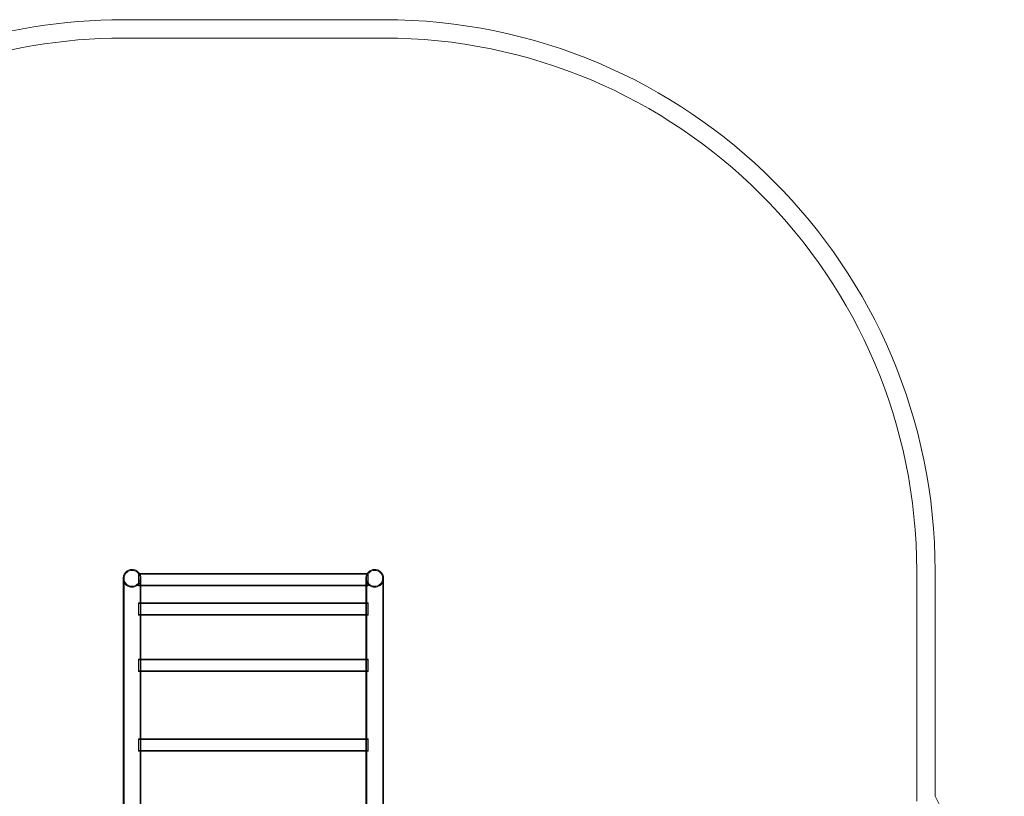
# Model space of a CAD drawing. Units: millimetres. Extents: x -703 to 7779, y -3996 to 5619.
# Drawn here: x 4042 to 6720, y 3463 to 5576 of the extents above; entities that cross this region are included whole.
import ezdxf

# ---------------------------------------------------------------- set-up
doc = ezdxf.new("R2010")
doc.units = ezdxf.units.MM

# ---------------------------------------------------------------- blocks, each defined once
blk = doc.blocks.new('A$C2a48fe77')
at = {"color": 0, "linetype": 'Continuous', "lineweight": 0}
for p, q in [((5032.1, 5576.2), (4323.8, 5576.2)), ((4323.8, 5526.2), (5032.1, 5526.2)), ((6482.1, 4076.2), (6482.1, 3450)), ((6532.1, 3463), (6532.1, 4076.2)), ((4365.4, 4066.2), (4365.4, 4069.3)), ((4990.4, 4069.3), (4365.4, 4069.3)), ((4990.4, 4067.3), (4365.4, 4067.3)), ((4365.4, 4046.7), (4365.4, 4066.2)), ((4365.4, 4035.6), (4365.4, 4046.7)), ((4990.4, 4069.3), (4990.4, 4066.2)), ((4990.4, 4066.2), (4990.4, 4046.7)), ((4990.4, 4046.7), (4990.4, 4035.6)), ((4990.4, 4037.6), (4365.4, 4037.6)), ((4372.1, 4035.6), (4365.4, 4035.6)), ((4983.8, 4035.6), (4372.1, 4035.6)), ((4990.4, 4035.6), (4983.8, 4035.6)), ((4365.4, 3983.6), (4365.4, 3989.5)), ((4990.4, 3989.5), (4365.4, 3989.5)), ((4990.4, 3987.5), (4365.4, 3987.5)), ((4365.4, 3963.3), (4365.4, 3983.6)), ((4990.4, 3989.5), (4990.4, 3983.6)), ((4990.4, 3983.6), (4990.4, 3963.3)), ((4365.4, 3955.8), (4365.4, 3963.3)), ((4990.4, 3957.8), (4365.4, 3957.8)), ((4372.1, 3955.8), (4365.4, 3955.8)), ((4983.8, 3955.8), (4372.1, 3955.8)), ((4990.4, 3955.8), (4983.8, 3955.8)), ((4990.4, 3963.3), (4990.4, 3955.8)), ((4365.4, 3836.4), (4365.4, 3836.6)), ((4366.4, 3836.6), (4365.4, 3836.6)), ((4365.4, 3827.2), (4365.4, 3836.4)), ((4990.4, 3834.6), (4365.4, 3834.6)), ((4989.4, 3836.6), (4366.4, 3836.6)), ((4990.4, 3836.6), (4989.4, 3836.6)), ((4990.4, 3836.6), (4990.4, 3836.4)), ((4990.4, 3836.4), (4990.4, 3827.2)), ((4365.4, 3807.2), (4365.4, 3827.2)), ((4365.4, 3802.9), (4365.4, 3807.2)), ((4990.4, 3804.9), (4365.4, 3804.9)), ((4372.1, 3802.9), (4365.4, 3802.9)), ((4983.8, 3802.9), (4372.1, 3802.9)), ((4990.4, 3802.9), (4983.8, 3802.9)), ((4990.4, 3827.2), (4990.4, 3807.2)), ((4990.4, 3807.2), (4990.4, 3802.9)), ((4365.4, 3618.4), (4365.4, 3619.6)), ((4368.4, 3619.6), (4365.4, 3619.6)), ((4365.4, 3606.3), (4365.4, 3618.4)), ((4990.4, 3617.6), (4365.4, 3617.6)), ((4987.4, 3619.6), (4368.4, 3619.6)), ((4990.4, 3619.6), (4987.4, 3619.6)), ((4990.4, 3619.6), (4990.4, 3618.4)), ((4990.4, 3618.4), (4990.4, 3606.3)), ((4365.4, 3587.8), (4365.4, 3606.3)), ((4990.4, 3606.3), (4990.4, 3587.8)), ((4990.4, 3587.9), (4365.4, 3587.9)), ((4365.4, 3585.9), (4365.4, 3587.8)), ((4372.1, 3585.9), (4365.4, 3585.9)), ((4983.8, 3585.9), (4372.1, 3585.9)), ((4990.4, 3585.9), (4983.8, 3585.9)), ((4990.4, 3587.8), (4990.4, 3585.9))]:
    blk.add_line(p, q, dxfattribs=at)
for centre, radius, start, end in [((4323.8, 4076.2), 1500, 90, 127.1284), ((5032.1, 4076.2), 1500, 0, 90), ((4323.8, 4076.2), 1450, 90, 128.6412), ((5032.1, 4076.2), 1450, 360, 90), ((5220.3, 2735.5), 1500, 360, 29.0139)]:
    blk.add_arc(centre, radius, start, end, dxfattribs=at)
for points, knots in [([(4347.9, 4080.3), (4344.8, 4080.3), (4341.6, 4079.7), (4335.8, 4077.3), (4333.2, 4075.5), (4328.7, 4071.1), (4326.9, 4068.5), (4324.5, 4062.7), (4323.8, 4059.6), (4323.8, 4056.3), (4323.8, 4056.2), (4323.8, 4056.1)], [0, 0, 0, 0, 0.942742, 0.942742, 1.885854, 1.885854, 2.829705, 2.829705, 3.774255, 3.774255, 3.806729, 3.806729, 3.806729, 3.806729]), ([(4347.9, 4077.8), (4345.1, 4077.8), (4342.3, 4077.2), (4337.1, 4075.1), (4334.7, 4073.5), (4330.7, 4069.6), (4329.1, 4067.2), (4326.9, 4062), (4326.3, 4059.2), (4326.3, 4056.3), (4326.3, 4056.2), (4326.3, 4056.1)], [0, 0, 0, 0, 0.845148, 0.845148, 1.690629, 1.690629, 2.536774, 2.536774, 3.383547, 3.383547, 3.41266, 3.41266, 3.41266, 3.41266]), ([(4368.1, 4069.3), (4367.4, 4070.4), (4366.6, 4071.5), (4363.6, 4074.7), (4361.1, 4076.6), (4356.6, 4078.7), (4354.9, 4079.3), (4351.5, 4080.1), (4349.7, 4080.3), (4347.9, 4080.3)], [12.824748, 12.824748, 12.824748, 12.824748, 13.213595, 13.213595, 14.157315, 14.157315, 14.691237, 14.691237, 15.225124, 15.225124, 15.225124, 15.225124]), ([(4369.6, 4056.1), (4369.6, 4058.7), (4369.1, 4061.2), (4367.3, 4066.2), (4365.8, 4068.6), (4362, 4072.8), (4359.7, 4074.5), (4355.7, 4076.4), (4354.2, 4076.9), (4351.1, 4077.6), (4349.5, 4077.8), (4347.9, 4077.8)], [10.238122, 10.238122, 10.238122, 10.238122, 10.999036, 10.999036, 11.845728, 11.845728, 12.691755, 12.691755, 13.170406, 13.170406, 13.649024, 13.649024, 13.649024, 13.649024]), ([(5007.9, 4077.8), (5005.1, 4077.8), (5002.3, 4077.2), (4997.1, 4075.1), (4994.7, 4073.5), (4990.7, 4069.6), (4989.1, 4067.2), (4986.9, 4062), (4986.3, 4059.2), (4986.3, 4056.3), (4986.3, 4056.2), (4986.3, 4056.1)], [0, 0, 0, 0, 0.845148, 0.845148, 1.690629, 1.690629, 2.536774, 2.536774, 3.383547, 3.383547, 3.41266, 3.41266, 3.41266, 3.41266]), ([(5007.9, 4080.3), (5004.8, 4080.3), (5001.6, 4079.7), (4995.8, 4077.3), (4993.2, 4075.5), (4989.7, 4072.1), (4988.6, 4070.8), (4987.7, 4069.3)], [0, 0, 0, 0, 0.942742, 0.942742, 1.885854, 1.885854, 2.402844, 2.402844, 2.402844, 2.402844]), ([(5032.1, 4056.1), (5032.1, 4059), (5031.6, 4061.8), (5029.5, 4067.4), (5027.9, 4070.1), (5023.6, 4074.7), (5021.1, 4076.6), (5016.6, 4078.7), (5014.9, 4079.3), (5011.5, 4080.1), (5009.7, 4080.3), (5007.9, 4080.3)], [11.420356, 11.420356, 11.420356, 11.420356, 12.269136, 12.269136, 13.213595, 13.213595, 14.157315, 14.157315, 14.691237, 14.691237, 15.225124, 15.225124, 15.225124, 15.225124]), ([(5029.6, 4056.1), (5029.6, 4058.7), (5029.1, 4061.2), (5027.3, 4066.2), (5025.8, 4068.6), (5022, 4072.8), (5019.7, 4074.5), (5015.7, 4076.4), (5014.2, 4076.9), (5011.1, 4077.6), (5009.5, 4077.8), (5007.9, 4077.8)], [10.238122, 10.238122, 10.238122, 10.238122, 10.999036, 10.999036, 11.845728, 11.845728, 12.691755, 12.691755, 13.170406, 13.170406, 13.649024, 13.649024, 13.649024, 13.649024]), ([(4323.8, 2788.9), (4323.8, 2796.3), (4323.8, 2803.7), (4323.8, 2821.9), (4323.8, 2832.7), (4323.8, 2854.3), (4323.8, 2865.1), (4323.8, 2886.7), (4323.8, 2897.4), (4323.8, 2918.9), (4323.8, 2929.7), (4323.8, 2951.1), (4323.8, 2961.8), (4323.8, 2983.1), (4323.8, 2993.7), (4323.8, 3015), (4323.8, 3025.6), (4323.8, 3046.7), (4323.8, 3057.2), (4323.8, 3078.2), (4323.8, 3088.7), (4323.8, 3109.5), (4323.8, 3119.9), (4323.8, 3140.6), (4323.8, 3150.9), (4323.8, 3171.5), (4323.8, 3181.7), (4323.8, 3202.1), (4323.8, 3212.2), (4323.8, 3232.4), (4323.8, 3242.4), (4323.8, 3262.4), (4323.8, 3272.3), (4323.8, 3292.1), (4323.8, 3301.9), (4323.8, 3321.5), (4323.8, 3331.2), (4323.8, 3350.5), (4323.8, 3360.1), (4323.8, 3379.1), (4323.8, 3388.6), (4323.8, 3407.4), (4323.8, 3416.7), (4323.8, 3435.2), (4323.8, 3444.4), (4323.8, 3462.7), (4323.8, 3471.7), (4323.8, 3489.7), (4323.8, 3498.6), (4323.8, 3516.2), (4323.8, 3525), (4323.8, 3542.3), (4323.8, 3550.9), (4323.8, 3567.9), (4323.8, 3576.3), (4323.8, 3593), (4323.8, 3601.2), (4323.8, 3617.6), (4323.8, 3625.6), (4323.8, 3641.6), (4323.8, 3649.5), (4323.8, 3665.1), (4323.8, 3672.8), (4323.8, 3688), (4323.8, 3695.6), (4323.8, 3710.4), (4323.8, 3717.7), (4323.8, 3732.2), (4323.8, 3739.3), (4323.8, 3753.4), (4323.8, 3760.3), (4323.8, 3773.9), (4323.8, 3780.6), (4323.8, 3793.9), (4323.8, 3800.4), (4323.8, 3813.2), (4323.8, 3819.4), (4323.8, 3831.8), (4323.8, 3837.9), (4323.8, 3849.8), (4323.8, 3855.6), (4323.8, 3867.1), (4323.8, 3872.7), (4323.8, 3883.8), (4323.8, 3889.1), (4323.8, 3899.7), (4323.8, 3904.9), (4323.8, 3914.9), (4323.8, 3919.9), (4323.8, 3929.5), (4323.8, 3934.2), (4323.8, 3943.3), (4323.8, 3947.7), (4323.8, 3956.4), (4323.8, 3960.6), (4323.8, 3968.7), (4323.8, 3972.7), (4323.8, 3980.3), (4323.8, 3984), (4323.8, 3991.2), (4323.8, 3994.6), (4323.8, 4001.3), (4323.8, 4004.5), (4323.8, 4010.6), (4323.8, 4013.5), (4323.8, 4019.2), (4323.8, 4021.8), (4323.8, 4026.9), (4323.8, 4029.4), (4323.8, 4034), (4323.8, 4036.1), (4323.8, 4040.2), (4323.8, 4042.1), (4323.8, 4045.6), (4323.8, 4047.3), (4323.8, 4050.3), (4323.8, 4051.6), (4323.8, 4054.1), (4323.8, 4055.2), (4323.8, 4056.1)], [17.744078, 17.744078, 17.744078, 17.744078, 40.002009, 40.002009, 72.49861, 72.49861, 104.994969, 104.994969, 137.491328, 137.491328, 169.987687, 169.987687, 202.484045, 202.484045, 234.980404, 234.980404, 267.476763, 267.476763, 299.973122, 299.973122, 332.469481, 332.469481, 364.965839, 364.965839, 397.462198, 397.462198, 429.958557, 429.958557, 462.454916, 462.454916, 494.951274, 494.951274, 527.447633, 527.447633, 559.943992, 559.943992, 592.440351, 592.440351, 624.93671, 624.93671, 657.433068, 657.433068, 689.929427, 689.929427, 722.425786, 722.425786, 754.922145, 754.922145, 787.418503, 787.418503, 819.914862, 819.914862, 852.411221, 852.411221, 884.90758, 884.90758, 917.403939, 917.403939, 949.900297, 949.900297, 982.396656, 982.396656, 1014.893015, 1014.893015, 1047.389374, 1047.389374, 1079.885732, 1079.885732, 1112.382091, 1112.382091, 1144.87845, 1144.87845, 1177.374809, 1177.374809, 1209.871168, 1209.871168, 1242.367526, 1242.367526, 1274.863885, 1274.863885, 1307.360244, 1307.360244, 1339.856603, 1339.856603, 1372.352961, 1372.352961, 1404.84932, 1404.84932, 1437.345679, 1437.345679, 1469.842038, 1469.842038, 1502.338397, 1502.338397, 1534.834755, 1534.834755, 1567.331114, 1567.331114, 1599.827473, 1599.827473, 1632.323832, 1632.323832, 1664.82019, 1664.82019, 1697.316549, 1697.316549, 1729.812908, 1729.812908, 1762.309267, 1762.309267, 1794.805626, 1794.805626, 1827.301984, 1827.301984, 1859.798343, 1859.798343, 1892.294702, 1892.294702, 1924.002732, 1924.002732, 1924.002732, 1924.002732]), ([(4323.8, 4056.1), (4323.8, 4053.1), (4324.3, 4050.1), (4326.6, 4044.3), (4328.3, 4041.7), (4332.7, 4037.1), (4335.3, 4035.3), (4341, 4032.8), (4344.1, 4032.1), (4350.4, 4031.9), (4353.5, 4032.4), (4359.4, 4034.7), (4362.1, 4036.4), (4366.7, 4040.6), (4368.6, 4043.2), (4371.2, 4048.9), (4371.9, 4052), (4372, 4055.5), (4372.1, 4055.8), (4372.1, 4056.1)], [3.806729, 3.806729, 3.806729, 3.806729, 4.719065, 4.719065, 5.663531, 5.663531, 6.607231, 6.607231, 7.550189, 7.550189, 8.492878, 8.492878, 9.435933, 9.435933, 10.379766, 10.379766, 11.324325, 11.324325, 11.420356, 11.420356, 11.420356, 11.420356]), ([(4326.3, 4056.1), (4326.3, 4053.4), (4326.8, 4050.7), (4328.8, 4045.6), (4330.3, 4043.2), (4334.3, 4039.1), (4336.6, 4037.5), (4341.7, 4035.2), (4344.5, 4034.6), (4350.2, 4034.4), (4353, 4034.9), (4358.2, 4036.9), (4360.6, 4038.4), (4364.8, 4042.3), (4366.4, 4044.6), (4368.8, 4049.7), (4369.4, 4052.5), (4369.5, 4055.6), (4369.6, 4055.8), (4369.6, 4056.1)], [3.41266, 3.41266, 3.41266, 3.41266, 4.23055, 4.23055, 5.077242, 5.077242, 5.923249, 5.923249, 6.768593, 6.768593, 7.613698, 7.613698, 8.459129, 8.459129, 9.305255, 9.305255, 10.152032, 10.152032, 10.238122, 10.238122, 10.238122, 10.238122]), ([(4326.3, 2771.1), (4326.3, 2774.5), (4326.3, 2777.8), (4326.3, 2791.1), (4326.3, 2801.1), (4326.3, 2821.9), (4326.3, 2832.7), (4326.3, 2854.3), (4326.3, 2865.1), (4326.3, 2886.7), (4326.3, 2897.4), (4326.3, 2918.9), (4326.3, 2929.7), (4326.3, 2951.1), (4326.3, 2961.8), (4326.3, 2983.1), (4326.3, 2993.7), (4326.3, 3015), (4326.3, 3025.6), (4326.3, 3046.7), (4326.3, 3057.2), (4326.3, 3078.2), (4326.3, 3088.7), (4326.3, 3109.5), (4326.3, 3119.9), (4326.3, 3140.6), (4326.3, 3150.9), (4326.3, 3171.5), (4326.3, 3181.7), (4326.3, 3202.1), (4326.3, 3212.2), (4326.3, 3232.4), (4326.3, 3242.4), (4326.3, 3262.4), (4326.3, 3272.3), (4326.3, 3292.1), (4326.3, 3301.9), (4326.3, 3321.5), (4326.3, 3331.2), (4326.3, 3350.5), (4326.3, 3360.1), (4326.3, 3379.1), (4326.3, 3388.6), (4326.3, 3407.4), (4326.3, 3416.7), (4326.3, 3435.2), (4326.3, 3444.4), (4326.3, 3462.7), (4326.3, 3471.7), (4326.3, 3489.7), (4326.3, 3498.6), (4326.3, 3516.2), (4326.3, 3525), (4326.3, 3542.3), (4326.3, 3550.9), (4326.3, 3567.9), (4326.3, 3576.3), (4326.3, 3593), (4326.3, 3601.2), (4326.3, 3617.6), (4326.3, 3625.6), (4326.3, 3641.6), (4326.3, 3649.5), (4326.3, 3665.1), (4326.3, 3672.8), (4326.3, 3688), (4326.3, 3695.6), (4326.3, 3710.4), (4326.3, 3717.7), (4326.3, 3732.2), (4326.3, 3739.3), (4326.3, 3753.4), (4326.3, 3760.3), (4326.3, 3773.9), (4326.3, 3780.6), (4326.3, 3793.9), (4326.3, 3800.4), (4326.3, 3813.2), (4326.3, 3819.4), (4326.3, 3831.8), (4326.3, 3837.9), (4326.3, 3849.8), (4326.3, 3855.6), (4326.3, 3867.1), (4326.3, 3872.7), (4326.3, 3883.8), (4326.3, 3889.1), (4326.3, 3899.7), (4326.3, 3904.9), (4326.3, 3914.9), (4326.3, 3919.9), (4326.3, 3929.5), (4326.3, 3934.2), (4326.3, 3943.3), (4326.3, 3947.7), (4326.3, 3956.4), (4326.3, 3960.6), (4326.3, 3968.7), (4326.3, 3972.7), (4326.3, 3980.3), (4326.3, 3984), (4326.3, 3991.2), (4326.3, 3994.6), (4326.3, 4001.3), (4326.3, 4004.5), (4326.3, 4010.6), (4326.3, 4013.5), (4326.3, 4019.2), (4326.3, 4021.8), (4326.3, 4026.9), (4326.3, 4029.4), (4326.3, 4034), (4326.3, 4036.1), (4326.3, 4040.2), (4326.3, 4042.1), (4326.3, 4045.6), (4326.3, 4047.3), (4326.3, 4050.3), (4326.3, 4051.6), (4326.3, 4054.1), (4326.3, 4055.2), (4326.3, 4056.1)], [0, 0, 0, 0, 10.000072, 10.000072, 40.002009, 40.002009, 72.49861, 72.49861, 104.994969, 104.994969, 137.491328, 137.491328, 169.987687, 169.987687, 202.484045, 202.484045, 234.980404, 234.980404, 267.476763, 267.476763, 299.973122, 299.973122, 332.469481, 332.469481, 364.965839, 364.965839, 397.462198, 397.462198, 429.958557, 429.958557, 462.454916, 462.454916, 494.951274, 494.951274, 527.447633, 527.447633, 559.943992, 559.943992, 592.440351, 592.440351, 624.93671, 624.93671, 657.433068, 657.433068, 689.929427, 689.929427, 722.425786, 722.425786, 754.922145, 754.922145, 787.418503, 787.418503, 819.914862, 819.914862, 852.411221, 852.411221, 884.90758, 884.90758, 917.403939, 917.403939, 949.900297, 949.900297, 982.396656, 982.396656, 1014.893015, 1014.893015, 1047.389374, 1047.389374, 1079.885732, 1079.885732, 1112.382091, 1112.382091, 1144.87845, 1144.87845, 1177.374809, 1177.374809, 1209.871168, 1209.871168, 1242.367526, 1242.367526, 1274.863885, 1274.863885, 1307.360244, 1307.360244, 1339.856603, 1339.856603, 1372.352961, 1372.352961, 1404.84932, 1404.84932, 1437.345679, 1437.345679, 1469.842038, 1469.842038, 1502.338397, 1502.338397, 1534.834755, 1534.834755, 1567.331114, 1567.331114, 1599.827473, 1599.827473, 1632.323832, 1632.323832, 1664.82019, 1664.82019, 1697.316549, 1697.316549, 1729.812908, 1729.812908, 1762.309267, 1762.309267, 1794.805626, 1794.805626, 1827.301984, 1827.301984, 1859.798343, 1859.798343, 1892.294702, 1892.294702, 1924.002732, 1924.002732, 1924.002732, 1924.002732]), ([(4372.1, 4056.1), (4372.1, 4059), (4371.6, 4061.8), (4370, 4066.2), (4369.1, 4067.8), (4368.1, 4069.3)], [11.420356, 11.420356, 11.420356, 11.420356, 12.269136, 12.269136, 12.824748, 12.824748, 12.824748, 12.824748]), ([(4369.6, 4056.1), (4369.6, 4055.8), (4369.6, 4055.5), (4369.6, 4054.2), (4369.6, 4053.1), (4369.6, 4050.6), (4369.6, 4049.2), (4369.6, 4046), (4369.6, 4044.3), (4369.6, 4040.6), (4369.6, 4038.7), (4369.6, 4034.5), (4369.6, 4032.2), (4369.6, 4027.5), (4369.6, 4025), (4369.6, 4019.8), (4369.6, 4017), (4369.6, 4011.3), (4369.6, 4008.3), (4369.6, 4002), (4369.6, 3998.8), (4369.6, 3992), (4369.6, 3988.5), (4369.6, 3981.2), (4369.6, 3977.4), (4369.6, 3969.6), (4369.6, 3965.6), (4369.6, 3957.4), (4369.6, 3953.1), (4369.6, 3944.3), (4369.6, 3939.8), (4369.6, 3930.6), (4369.6, 3925.8), (4369.6, 3916.1), (4369.6, 3911.1), (4369.6, 3900.9), (4369.6, 3895.7), (4369.6, 3885), (4369.6, 3879.6), (4369.6, 3868.4), (4369.6, 3862.8), (4369.6, 3851.2), (4369.6, 3845.3), (4369.6, 3833.2), (4369.6, 3827.1), (4369.6, 3814.6), (4369.6, 3808.3), (4369.6, 3795.4), (4369.6, 3788.8), (4369.6, 3775.5), (4369.6, 3768.7), (4369.6, 3755), (4369.6, 3748), (4369.6, 3733.9), (4369.6, 3726.7), (4369.6, 3712.1), (4369.6, 3704.7), (4369.6, 3689.8), (4369.6, 3682.2), (4369.6, 3666.9), (4369.6, 3659.2), (4369.6, 3643.5), (4369.6, 3635.5), (4369.6, 3619.5), (4369.6, 3611.3), (4369.6, 3594.9), (4369.6, 3586.6), (4369.6, 3569.9), (4369.6, 3561.4), (4369.6, 3544.3), (4369.6, 3535.7), (4369.6, 3518.3), (4369.6, 3509.5), (4369.6, 3491.8), (4369.6, 3482.8), (4369.6, 3464.8), (4369.6, 3455.7), (4369.6, 3437.4), (4369.6, 3428.2), (4369.6, 3409.6), (4369.6, 3400.2), (4369.6, 3381.3), (4369.6, 3371.8), (4369.6, 3352.7), (4369.6, 3343.1), (4369.6, 3323.7), (4369.6, 3314), (4369.6, 3294.4), (4369.6, 3284.5), (4369.6, 3264.7), (4369.6, 3254.8), (4369.6, 3234.7), (4369.6, 3224.7), (4369.6, 3204.4), (4369.6, 3194.3), (4369.6, 3173.9), (4369.6, 3163.6), (4369.6, 3143), (4369.6, 3132.7), (4369.6, 3112), (4369.6, 3101.5), (4369.6, 3080.7), (4369.6, 3070.2), (4369.6, 3049.1), (4369.6, 3038.6), (4369.6, 3017.5), (4369.6, 3006.8), (4369.6, 2985.6), (4369.6, 2974.9), (4369.6, 2953.6), (4369.6, 2942.9), (4369.6, 2921.4), (4369.6, 2910.7), (4369.6, 2889.2), (4369.6, 2878.4), (4369.6, 2856.9), (4369.6, 2846.1), (4369.6, 2824.5), (4369.6, 2813.6), (4369.6, 2792.3), (4369.6, 2781.7), (4369.6, 2771.1)], [0, 0, 0, 0, 10.000072, 10.000072, 40.002009, 40.002009, 72.49861, 72.49861, 104.994969, 104.994969, 137.491328, 137.491328, 169.987687, 169.987687, 202.484045, 202.484045, 234.980404, 234.980404, 267.476763, 267.476763, 299.973122, 299.973122, 332.469481, 332.469481, 364.965839, 364.965839, 397.462198, 397.462198, 429.958557, 429.958557, 462.454916, 462.454916, 494.951274, 494.951274, 527.447633, 527.447633, 559.943992, 559.943992, 592.440351, 592.440351, 624.93671, 624.93671, 657.433068, 657.433068, 689.929427, 689.929427, 722.425786, 722.425786, 754.922145, 754.922145, 787.418503, 787.418503, 819.914862, 819.914862, 852.411221, 852.411221, 884.90758, 884.90758, 917.403939, 917.403939, 949.900297, 949.900297, 982.396656, 982.396656, 1014.893015, 1014.893015, 1047.389374, 1047.389374, 1079.885732, 1079.885732, 1112.382091, 1112.382091, 1144.87845, 1144.87845, 1177.374809, 1177.374809, 1209.871168, 1209.871168, 1242.367526, 1242.367526, 1274.863885, 1274.863885, 1307.360244, 1307.360244, 1339.856603, 1339.856603, 1372.352961, 1372.352961, 1404.84932, 1404.84932, 1437.345679, 1437.345679, 1469.842038, 1469.842038, 1502.338397, 1502.338397, 1534.834755, 1534.834755, 1567.331114, 1567.331114, 1599.827473, 1599.827473, 1632.323832, 1632.323832, 1664.82019, 1664.82019, 1697.316549, 1697.316549, 1729.812908, 1729.812908, 1762.309267, 1762.309267, 1794.805626, 1794.805626, 1827.301984, 1827.301984, 1859.798343, 1859.798343, 1892.294702, 1892.294702, 1924.002732, 1924.002732, 1924.002732, 1924.002732]), ([(4372.1, 4056.1), (4372.1, 4055.8), (4372.1, 4055.5), (4372.1, 4054.2), (4372.1, 4053.1), (4372.1, 4050.9), (4372.1, 4049.7), (4372.1, 4048.5)], [0, 0, 0, 0, 10.000072, 10.000072, 40.002009, 40.002009, 66.137433, 66.137433, 66.137433, 66.137433]), ([(4372.1, 4048.5), (4372.1, 4048.2), (4372.1, 4047.9), (4372.1, 4046), (4372.1, 4044.3), (4372.1, 4040.6), (4372.1, 4038.7), (4372.1, 4034.5), (4372.1, 4032.2), (4372.1, 4027.5), (4372.1, 4025), (4372.1, 4019.8), (4372.1, 4017), (4372.1, 4011.3), (4372.1, 4008.3), (4372.1, 4002), (4372.1, 3998.8), (4372.1, 3993.5), (4372.1, 3991.5), (4372.1, 3989.5)], [66.137433, 66.137433, 66.137433, 66.137433, 72.49861, 72.49861, 104.994969, 104.994969, 137.491328, 137.491328, 169.987687, 169.987687, 202.484045, 202.484045, 234.980404, 234.980404, 267.476763, 267.476763, 299.973122, 299.973122, 318.28118, 318.28118, 318.28118, 318.28118]), ([(4987.7, 4069.3), (4986.9, 4068.2), (4986.2, 4066.9), (4984.5, 4062.7), (4983.8, 4059.6), (4983.8, 4056.3), (4983.8, 4056.2), (4983.8, 4056.1)], [2.402844, 2.402844, 2.402844, 2.402844, 2.829705, 2.829705, 3.774255, 3.774255, 3.806729, 3.806729, 3.806729, 3.806729]), ([(4983.8, 4056.1), (4983.8, 4053.1), (4984.3, 4050.1), (4986.6, 4044.3), (4988.3, 4041.7), (4992.7, 4037.1), (4995.3, 4035.3), (5001, 4032.8), (5004.1, 4032.1), (5010.4, 4031.9), (5013.5, 4032.4), (5019.4, 4034.7), (5022.1, 4036.4), (5026.7, 4040.6), (5028.6, 4043.2), (5031.2, 4048.9), (5031.9, 4052), (5032, 4055.5), (5032.1, 4055.8), (5032.1, 4056.1)], [3.806729, 3.806729, 3.806729, 3.806729, 4.719065, 4.719065, 5.663531, 5.663531, 6.607231, 6.607231, 7.550189, 7.550189, 8.492878, 8.492878, 9.435933, 9.435933, 10.379766, 10.379766, 11.324325, 11.324325, 11.420356, 11.420356, 11.420356, 11.420356]), ([(4983.8, 4048.5), (4983.8, 4048.6), (4983.8, 4048.7), (4983.8, 4050.3), (4983.8, 4051.6), (4983.8, 4054.1), (4983.8, 4055.2), (4983.8, 4056.1)], [1857.865482, 1857.865482, 1857.865482, 1857.865482, 1859.798343, 1859.798343, 1892.294702, 1892.294702, 1924.002732, 1924.002732, 1924.002732, 1924.002732]), ([(4983.8, 3989.5), (4983.8, 3992.4), (4983.8, 3995.2), (4983.8, 4001.3), (4983.8, 4004.5), (4983.8, 4010.6), (4983.8, 4013.5), (4983.8, 4019.2), (4983.8, 4021.8), (4983.8, 4026.9), (4983.8, 4029.4), (4983.8, 4034), (4983.8, 4036.1), (4983.8, 4040.2), (4983.8, 4042.1), (4983.8, 4045.5), (4983.8, 4047.1), (4983.8, 4048.5)], [1605.721899, 1605.721899, 1605.721899, 1605.721899, 1632.323832, 1632.323832, 1664.82019, 1664.82019, 1697.316549, 1697.316549, 1729.812908, 1729.812908, 1762.309267, 1762.309267, 1794.805626, 1794.805626, 1827.301984, 1827.301984, 1857.865482, 1857.865482, 1857.865482, 1857.865482]), ([(4986.3, 4056.1), (4986.3, 4053.4), (4986.8, 4050.7), (4988.8, 4045.6), (4990.3, 4043.2), (4994.3, 4039.1), (4996.6, 4037.5), (5001.7, 4035.2), (5004.5, 4034.6), (5010.2, 4034.4), (5013, 4034.9), (5018.2, 4036.9), (5020.6, 4038.4), (5024.8, 4042.3), (5026.4, 4044.6), (5028.8, 4049.7), (5029.4, 4052.5), (5029.5, 4055.6), (5029.6, 4055.8), (5029.6, 4056.1)], [3.41266, 3.41266, 3.41266, 3.41266, 4.23055, 4.23055, 5.077242, 5.077242, 5.923249, 5.923249, 6.768593, 6.768593, 7.613698, 7.613698, 8.459129, 8.459129, 9.305255, 9.305255, 10.152032, 10.152032, 10.238122, 10.238122, 10.238122, 10.238122]), ([(4986.3, 2771.1), (4986.3, 2774.5), (4986.3, 2777.8), (4986.3, 2791.1), (4986.3, 2801.1), (4986.3, 2821.9), (4986.3, 2832.7), (4986.3, 2854.3), (4986.3, 2865.1), (4986.3, 2886.7), (4986.3, 2897.4), (4986.3, 2918.9), (4986.3, 2929.7), (4986.3, 2951.1), (4986.3, 2961.8), (4986.3, 2983.1), (4986.3, 2993.7), (4986.3, 3015), (4986.3, 3025.6), (4986.3, 3046.7), (4986.3, 3057.2), (4986.3, 3078.2), (4986.3, 3088.7), (4986.3, 3109.5), (4986.3, 3119.9), (4986.3, 3140.6), (4986.3, 3150.9), (4986.3, 3171.5), (4986.3, 3181.7), (4986.3, 3202.1), (4986.3, 3212.2), (4986.3, 3232.4), (4986.3, 3242.4), (4986.3, 3262.4), (4986.3, 3272.3), (4986.3, 3292.1), (4986.3, 3301.9), (4986.3, 3321.5), (4986.3, 3331.2), (4986.3, 3350.5), (4986.3, 3360.1), (4986.3, 3379.1), (4986.3, 3388.6), (4986.3, 3407.4), (4986.3, 3416.7), (4986.3, 3435.2), (4986.3, 3444.4), (4986.3, 3462.7), (4986.3, 3471.7), (4986.3, 3489.7), (4986.3, 3498.6), (4986.3, 3516.2), (4986.3, 3525), (4986.3, 3542.3), (4986.3, 3550.9), (4986.3, 3567.9), (4986.3, 3576.3), (4986.3, 3593), (4986.3, 3601.2), (4986.3, 3617.6), (4986.3, 3625.6), (4986.3, 3641.6), (4986.3, 3649.5), (4986.3, 3665.1), (4986.3, 3672.8), (4986.3, 3688), (4986.3, 3695.6), (4986.3, 3710.4), (4986.3, 3717.7), (4986.3, 3732.2), (4986.3, 3739.3), (4986.3, 3753.4), (4986.3, 3760.3), (4986.3, 3773.9), (4986.3, 3780.6), (4986.3, 3793.9), (4986.3, 3800.4), (4986.3, 3813.2), (4986.3, 3819.4), (4986.3, 3831.8), (4986.3, 3837.9), (4986.3, 3849.8), (4986.3, 3855.6), (4986.3, 3867.1), (4986.3, 3872.7), (4986.3, 3883.8), (4986.3, 3889.1), (4986.3, 3899.7), (4986.3, 3904.9), (4986.3, 3914.9), (4986.3, 3919.9), (4986.3, 3929.5), (4986.3, 3934.2), (4986.3, 3943.3), (4986.3, 3947.7), (4986.3, 3956.4), (4986.3, 3960.6), (4986.3, 3968.7), (4986.3, 3972.7), (4986.3, 3980.3), (4986.3, 3984), (4986.3, 3991.2), (4986.3, 3994.6), (4986.3, 4001.3), (4986.3, 4004.5), (4986.3, 4010.6), (4986.3, 4013.5), (4986.3, 4019.2), (4986.3, 4021.8), (4986.3, 4026.9), (4986.3, 4029.4), (4986.3, 4034), (4986.3, 4036.1), (4986.3, 4040.2), (4986.3, 4042.1), (4986.3, 4045.6), (4986.3, 4047.3), (4986.3, 4050.3), (4986.3, 4051.6), (4986.3, 4054.1), (4986.3, 4055.2), (4986.3, 4056.1)], [0, 0, 0, 0, 10.000072, 10.000072, 40.002009, 40.002009, 72.49861, 72.49861, 104.994969, 104.994969, 137.491328, 137.491328, 169.987687, 169.987687, 202.484045, 202.484045, 234.980404, 234.980404, 267.476763, 267.476763, 299.973122, 299.973122, 332.469481, 332.469481, 364.965839, 364.965839, 397.462198, 397.462198, 429.958557, 429.958557, 462.454916, 462.454916, 494.951274, 494.951274, 527.447633, 527.447633, 559.943992, 559.943992, 592.440351, 592.440351, 624.93671, 624.93671, 657.433068, 657.433068, 689.929427, 689.929427, 722.425786, 722.425786, 754.922145, 754.922145, 787.418503, 787.418503, 819.914862, 819.914862, 852.411221, 852.411221, 884.90758, 884.90758, 917.403939, 917.403939, 949.900297, 949.900297, 982.396656, 982.396656, 1014.893015, 1014.893015, 1047.389374, 1047.389374, 1079.885732, 1079.885732, 1112.382091, 1112.382091, 1144.87845, 1144.87845, 1177.374809, 1177.374809, 1209.871168, 1209.871168, 1242.367526, 1242.367526, 1274.863885, 1274.863885, 1307.360244, 1307.360244, 1339.856603, 1339.856603, 1372.352961, 1372.352961, 1404.84932, 1404.84932, 1437.345679, 1437.345679, 1469.842038, 1469.842038, 1502.338397, 1502.338397, 1534.834755, 1534.834755, 1567.331114, 1567.331114, 1599.827473, 1599.827473, 1632.323832, 1632.323832, 1664.82019, 1664.82019, 1697.316549, 1697.316549, 1729.812908, 1729.812908, 1762.309267, 1762.309267, 1794.805626, 1794.805626, 1827.301984, 1827.301984, 1859.798343, 1859.798343, 1892.294702, 1892.294702, 1924.002732, 1924.002732, 1924.002732, 1924.002732]), ([(5029.6, 4056.1), (5029.6, 4055.8), (5029.6, 4055.5), (5029.6, 4054.2), (5029.6, 4053.1), (5029.6, 4050.6), (5029.6, 4049.2), (5029.6, 4046), (5029.6, 4044.3), (5029.6, 4040.6), (5029.6, 4038.7), (5029.6, 4034.5), (5029.6, 4032.2), (5029.6, 4027.5), (5029.6, 4025), (5029.6, 4019.8), (5029.6, 4017), (5029.6, 4011.3), (5029.6, 4008.3), (5029.6, 4002), (5029.6, 3998.8), (5029.6, 3992), (5029.6, 3988.5), (5029.6, 3981.2), (5029.6, 3977.4), (5029.6, 3969.6), (5029.6, 3965.6), (5029.6, 3957.4), (5029.6, 3953.1), (5029.6, 3944.3), (5029.6, 3939.8), (5029.6, 3930.6), (5029.6, 3925.8), (5029.6, 3916.1), (5029.6, 3911.1), (5029.6, 3900.9), (5029.6, 3895.7), (5029.6, 3885), (5029.6, 3879.6), (5029.6, 3868.4), (5029.6, 3862.8), (5029.6, 3851.2), (5029.6, 3845.3), (5029.6, 3833.2), (5029.6, 3827.1), (5029.6, 3814.6), (5029.6, 3808.3), (5029.6, 3795.4), (5029.6, 3788.8), (5029.6, 3775.5), (5029.6, 3768.7), (5029.6, 3755), (5029.6, 3748), (5029.6, 3733.9), (5029.6, 3726.7), (5029.6, 3712.1), (5029.6, 3704.7), (5029.6, 3689.8), (5029.6, 3682.2), (5029.6, 3666.9), (5029.6, 3659.2), (5029.6, 3643.5), (5029.6, 3635.5), (5029.6, 3619.5), (5029.6, 3611.3), (5029.6, 3594.9), (5029.6, 3586.6), (5029.6, 3569.9), (5029.6, 3561.4), (5029.6, 3544.3), (5029.6, 3535.7), (5029.6, 3518.3), (5029.6, 3509.5), (5029.6, 3491.8), (5029.6, 3482.8), (5029.6, 3464.8), (5029.6, 3455.7), (5029.6, 3437.4), (5029.6, 3428.2), (5029.6, 3409.6), (5029.6, 3400.2), (5029.6, 3381.3), (5029.6, 3371.8), (5029.6, 3352.7), (5029.6, 3343.1), (5029.6, 3323.7), (5029.6, 3314), (5029.6, 3294.4), (5029.6, 3284.5), (5029.6, 3264.7), (5029.6, 3254.8), (5029.6, 3234.7), (5029.6, 3224.7), (5029.6, 3204.4), (5029.6, 3194.3), (5029.6, 3173.9), (5029.6, 3163.6), (5029.6, 3143), (5029.6, 3132.7), (5029.6, 3112), (5029.6, 3101.5), (5029.6, 3080.7), (5029.6, 3070.2), (5029.6, 3049.1), (5029.6, 3038.6), (5029.6, 3017.5), (5029.6, 3006.8), (5029.6, 2985.6), (5029.6, 2974.9), (5029.6, 2953.6), (5029.6, 2942.9), (5029.6, 2921.4), (5029.6, 2910.7), (5029.6, 2889.2), (5029.6, 2878.4), (5029.6, 2856.9), (5029.6, 2846.1), (5029.6, 2824.5), (5029.6, 2813.6), (5029.6, 2792.3), (5029.6, 2781.7), (5029.6, 2771.1)], [0, 0, 0, 0, 10.000072, 10.000072, 40.002009, 40.002009, 72.49861, 72.49861, 104.994969, 104.994969, 137.491328, 137.491328, 169.987687, 169.987687, 202.484045, 202.484045, 234.980404, 234.980404, 267.476763, 267.476763, 299.973122, 299.973122, 332.469481, 332.469481, 364.965839, 364.965839, 397.462198, 397.462198, 429.958557, 429.958557, 462.454916, 462.454916, 494.951274, 494.951274, 527.447633, 527.447633, 559.943992, 559.943992, 592.440351, 592.440351, 624.93671, 624.93671, 657.433068, 657.433068, 689.929427, 689.929427, 722.425786, 722.425786, 754.922145, 754.922145, 787.418503, 787.418503, 819.914862, 819.914862, 852.411221, 852.411221, 884.90758, 884.90758, 917.403939, 917.403939, 949.900297, 949.900297, 982.396656, 982.396656, 1014.893015, 1014.893015, 1047.389374, 1047.389374, 1079.885732, 1079.885732, 1112.382091, 1112.382091, 1144.87845, 1144.87845, 1177.374809, 1177.374809, 1209.871168, 1209.871168, 1242.367526, 1242.367526, 1274.863885, 1274.863885, 1307.360244, 1307.360244, 1339.856603, 1339.856603, 1372.352961, 1372.352961, 1404.84932, 1404.84932, 1437.345679, 1437.345679, 1469.842038, 1469.842038, 1502.338397, 1502.338397, 1534.834755, 1534.834755, 1567.331114, 1567.331114, 1599.827473, 1599.827473, 1632.323832, 1632.323832, 1664.82019, 1664.82019, 1697.316549, 1697.316549, 1729.812908, 1729.812908, 1762.309267, 1762.309267, 1794.805626, 1794.805626, 1827.301984, 1827.301984, 1859.798343, 1859.798343, 1892.294702, 1892.294702, 1924.002732, 1924.002732, 1924.002732, 1924.002732]), ([(5032.1, 4056.1), (5032.1, 4055.8), (5032.1, 4055.5), (5032.1, 4054.2), (5032.1, 4053.1), (5032.1, 4050.6), (5032.1, 4049.2), (5032.1, 4046), (5032.1, 4044.3), (5032.1, 4040.6), (5032.1, 4038.7), (5032.1, 4034.5), (5032.1, 4032.2), (5032.1, 4027.5), (5032.1, 4025), (5032.1, 4019.8), (5032.1, 4017), (5032.1, 4011.3), (5032.1, 4008.3), (5032.1, 4002), (5032.1, 3998.8), (5032.1, 3992), (5032.1, 3988.5), (5032.1, 3981.2), (5032.1, 3977.4), (5032.1, 3969.6), (5032.1, 3965.6), (5032.1, 3957.4), (5032.1, 3953.1), (5032.1, 3944.3), (5032.1, 3939.8), (5032.1, 3930.6), (5032.1, 3925.8), (5032.1, 3916.1), (5032.1, 3911.1), (5032.1, 3900.9), (5032.1, 3895.7), (5032.1, 3885), (5032.1, 3879.6), (5032.1, 3868.4), (5032.1, 3862.8), (5032.1, 3851.2), (5032.1, 3845.3), (5032.1, 3833.2), (5032.1, 3827.1), (5032.1, 3814.6), (5032.1, 3808.3), (5032.1, 3795.4), (5032.1, 3788.8), (5032.1, 3775.5), (5032.1, 3768.7), (5032.1, 3755), (5032.1, 3748), (5032.1, 3733.9), (5032.1, 3726.7), (5032.1, 3712.1), (5032.1, 3704.7), (5032.1, 3689.8), (5032.1, 3682.2), (5032.1, 3666.9), (5032.1, 3659.2), (5032.1, 3643.5), (5032.1, 3635.5), (5032.1, 3619.5), (5032.1, 3611.3), (5032.1, 3594.9), (5032.1, 3586.6), (5032.1, 3569.9), (5032.1, 3561.4), (5032.1, 3544.3), (5032.1, 3535.7), (5032.1, 3518.3), (5032.1, 3509.5), (5032.1, 3491.8), (5032.1, 3482.8), (5032.1, 3464.8), (5032.1, 3455.7), (5032.1, 3437.4), (5032.1, 3428.2), (5032.1, 3409.6), (5032.1, 3400.2), (5032.1, 3381.3), (5032.1, 3371.8), (5032.1, 3352.7), (5032.1, 3343.1), (5032.1, 3323.7), (5032.1, 3314), (5032.1, 3294.4), (5032.1, 3284.5), (5032.1, 3264.7), (5032.1, 3254.8), (5032.1, 3234.7), (5032.1, 3224.7), (5032.1, 3204.4), (5032.1, 3194.3), (5032.1, 3173.9), (5032.1, 3163.6), (5032.1, 3143), (5032.1, 3132.7), (5032.1, 3112), (5032.1, 3101.5), (5032.1, 3080.7), (5032.1, 3070.2), (5032.1, 3049.1), (5032.1, 3038.6), (5032.1, 3017.5), (5032.1, 3006.8), (5032.1, 2985.6), (5032.1, 2974.9), (5032.1, 2953.6), (5032.1, 2942.9), (5032.1, 2921.4), (5032.1, 2910.7), (5032.1, 2889.2), (5032.1, 2878.4), (5032.1, 2856.9), (5032.1, 2846.1), (5032.1, 2824.5), (5032.1, 2813.6), (5032.1, 2798.2), (5032.1, 2793.5), (5032.1, 2788.9)], [0, 0, 0, 0, 10.000072, 10.000072, 40.002009, 40.002009, 72.49861, 72.49861, 104.994969, 104.994969, 137.491328, 137.491328, 169.987687, 169.987687, 202.484045, 202.484045, 234.980404, 234.980404, 267.476763, 267.476763, 299.973122, 299.973122, 332.469481, 332.469481, 364.965839, 364.965839, 397.462198, 397.462198, 429.958557, 429.958557, 462.454916, 462.454916, 494.951274, 494.951274, 527.447633, 527.447633, 559.943992, 559.943992, 592.440351, 592.440351, 624.93671, 624.93671, 657.433068, 657.433068, 689.929427, 689.929427, 722.425786, 722.425786, 754.922145, 754.922145, 787.418503, 787.418503, 819.914862, 819.914862, 852.411221, 852.411221, 884.90758, 884.90758, 917.403939, 917.403939, 949.900297, 949.900297, 982.396656, 982.396656, 1014.893015, 1014.893015, 1047.389374, 1047.389374, 1079.885732, 1079.885732, 1112.382091, 1112.382091, 1144.87845, 1144.87845, 1177.374809, 1177.374809, 1209.871168, 1209.871168, 1242.367526, 1242.367526, 1274.863885, 1274.863885, 1307.360244, 1307.360244, 1339.856603, 1339.856603, 1372.352961, 1372.352961, 1404.84932, 1404.84932, 1437.345679, 1437.345679, 1469.842038, 1469.842038, 1502.338397, 1502.338397, 1534.834755, 1534.834755, 1567.331114, 1567.331114, 1599.827473, 1599.827473, 1632.323832, 1632.323832, 1664.82019, 1664.82019, 1697.316549, 1697.316549, 1729.812908, 1729.812908, 1762.309267, 1762.309267, 1794.805626, 1794.805626, 1827.301984, 1827.301984, 1859.798343, 1859.798343, 1892.294702, 1892.294702, 1906.258972, 1906.258972, 1906.258972, 1906.258972]), ([(4372.1, 3989.5), (4372.1, 3988), (4372.1, 3986.4), (4372.1, 3981.2), (4372.1, 3977.4), (4372.1, 3970.7), (4372.1, 3967.8), (4372.1, 3964.8)], [318.28118, 318.28118, 318.28118, 318.28118, 332.469481, 332.469481, 364.965839, 364.965839, 388.666138, 388.666138, 388.666138, 388.666138]), ([(4372.1, 3964.8), (4372.1, 3963.7), (4372.1, 3962.6), (4372.1, 3957.4), (4372.1, 3953.1), (4372.1, 3944.3), (4372.1, 3939.8), (4372.1, 3930.6), (4372.1, 3925.8), (4372.1, 3916.1), (4372.1, 3911.1), (4372.1, 3900.9), (4372.1, 3895.7), (4372.1, 3885), (4372.1, 3879.6), (4372.1, 3868.4), (4372.1, 3862.8), (4372.1, 3851.2), (4372.1, 3845.3), (4372.1, 3838.4), (4372.1, 3837.5), (4372.1, 3836.6)], [388.666138, 388.666138, 388.666138, 388.666138, 397.462198, 397.462198, 429.958557, 429.958557, 462.454916, 462.454916, 494.951274, 494.951274, 527.447633, 527.447633, 559.943992, 559.943992, 592.440351, 592.440351, 624.93671, 624.93671, 657.433068, 657.433068, 662.263045, 662.263045, 662.263045, 662.263045]), ([(4983.8, 3964.8), (4983.8, 3968.8), (4983.8, 3972.7), (4983.8, 3980.3), (4983.8, 3984), (4983.8, 3988.2), (4983.8, 3988.9), (4983.8, 3989.5)], [1535.336834, 1535.336834, 1535.336834, 1535.336834, 1567.331114, 1567.331114, 1599.827473, 1599.827473, 1605.721899, 1605.721899, 1605.721899, 1605.721899]), ([(4983.8, 3836.6), (4983.8, 3839), (4983.8, 3841.4), (4983.8, 3849.8), (4983.8, 3855.6), (4983.8, 3867.1), (4983.8, 3872.7), (4983.8, 3883.8), (4983.8, 3889.1), (4983.8, 3899.7), (4983.8, 3904.9), (4983.8, 3914.9), (4983.8, 3919.9), (4983.8, 3929.5), (4983.8, 3934.2), (4983.8, 3943.3), (4983.8, 3947.7), (4983.8, 3956.4), (4983.8, 3960.6), (4983.8, 3964.7), (4983.8, 3964.8), (4983.8, 3964.8)], [1261.740028, 1261.740028, 1261.740028, 1261.740028, 1274.863885, 1274.863885, 1307.360244, 1307.360244, 1339.856603, 1339.856603, 1372.352961, 1372.352961, 1404.84932, 1404.84932, 1437.345679, 1437.345679, 1469.842038, 1469.842038, 1502.338397, 1502.338397, 1534.834755, 1534.834755, 1535.336834, 1535.336834, 1535.336834, 1535.336834]), ([(4372.1, 3836.6), (4372.1, 3831.4), (4372.1, 3826.2), (4372.1, 3816.8), (4372.1, 3812.7), (4372.1, 3808.5)], [662.263045, 662.263045, 662.263045, 662.263045, 689.929427, 689.929427, 711.194855, 711.194855, 711.194855, 711.194855]), ([(4983.8, 3808.5), (4983.8, 3814.3), (4983.8, 3820), (4983.8, 3829.3), (4983.8, 3833), (4983.8, 3836.6)], [1212.808176, 1212.808176, 1212.808176, 1212.808176, 1242.367526, 1242.367526, 1261.740028, 1261.740028, 1261.740028, 1261.740028]), ([(4372.1, 3808.5), (4372.1, 3806.3), (4372.1, 3804.1), (4372.1, 3795.4), (4372.1, 3788.8), (4372.1, 3775.5), (4372.1, 3768.7), (4372.1, 3755), (4372.1, 3748), (4372.1, 3733.9), (4372.1, 3726.7), (4372.1, 3712.1), (4372.1, 3704.7), (4372.1, 3689.8), (4372.1, 3682.2), (4372.1, 3666.9), (4372.1, 3659.2), (4372.1, 3643.5), (4372.1, 3635.5), (4372.1, 3624.8), (4372.1, 3622.2), (4372.1, 3619.6)], [711.194855, 711.194855, 711.194855, 711.194855, 722.425786, 722.425786, 754.922145, 754.922145, 787.418503, 787.418503, 819.914862, 819.914862, 852.411221, 852.411221, 884.90758, 884.90758, 917.403939, 917.403939, 949.900297, 949.900297, 982.396656, 982.396656, 993.056186, 993.056186, 993.056186, 993.056186]), ([(4983.8, 3619.6), (4983.8, 3624.3), (4983.8, 3629), (4983.8, 3641.6), (4983.8, 3649.5), (4983.8, 3665.1), (4983.8, 3672.8), (4983.8, 3688), (4983.8, 3695.6), (4983.8, 3710.4), (4983.8, 3717.7), (4983.8, 3732.2), (4983.8, 3739.3), (4983.8, 3753.4), (4983.8, 3760.3), (4983.8, 3773.9), (4983.8, 3780.6), (4983.8, 3793.9), (4983.8, 3800.4), (4983.8, 3807.3), (4983.8, 3807.9), (4983.8, 3808.5)], [930.946944, 930.946944, 930.946944, 930.946944, 949.900297, 949.900297, 982.396656, 982.396656, 1014.893015, 1014.893015, 1047.389374, 1047.389374, 1079.885732, 1079.885732, 1112.382091, 1112.382091, 1144.87845, 1144.87845, 1177.374809, 1177.374809, 1209.871168, 1209.871168, 1212.808176, 1212.808176, 1212.808176, 1212.808176]), ([(4372.1, 3619.6), (4372.1, 3614.1), (4372.1, 3608.6), (4372.1, 3598.4), (4372.1, 3593.6), (4372.1, 3588.8)], [993.056186, 993.056186, 993.056186, 993.056186, 1014.893015, 1014.893015, 1033.723581, 1033.723581, 1033.723581, 1033.723581]), ([(4983.8, 3588.8), (4983.8, 3595.7), (4983.8, 3602.6), (4983.8, 3612.8), (4983.8, 3616.2), (4983.8, 3619.6)], [890.279497, 890.279497, 890.279497, 890.279497, 917.403939, 917.403939, 930.946944, 930.946944, 930.946944, 930.946944]), ([(4372.1, 3588.8), (4372.1, 3585.3), (4372.1, 3581.8), (4372.1, 3569.9), (4372.1, 3561.4), (4372.1, 3544.3), (4372.1, 3535.7), (4372.1, 3518.3), (4372.1, 3509.5), (4372.1, 3491.8), (4372.1, 3482.8), (4372.1, 3464.8), (4372.1, 3455.7), (4372.1, 3437.4), (4372.1, 3428.2), (4372.1, 3409.6), (4372.1, 3400.2), (4372.1, 3381.3), (4372.1, 3371.8), (4372.1, 3358.7), (4372.1, 3355), (4372.1, 3351.4)], [1033.723581, 1033.723581, 1033.723581, 1033.723581, 1047.389374, 1047.389374, 1079.885732, 1079.885732, 1112.382091, 1112.382091, 1144.87845, 1144.87845, 1177.374809, 1177.374809, 1209.871168, 1209.871168, 1242.367526, 1242.367526, 1274.863885, 1274.863885, 1307.360244, 1307.360244, 1319.687535, 1319.687535, 1319.687535, 1319.687535]), ([(4983.8, 3351.4), (4983.8, 3357.5), (4983.8, 3363.5), (4983.8, 3379.1), (4983.8, 3388.6), (4983.8, 3407.4), (4983.8, 3416.7), (4983.8, 3435.2), (4983.8, 3444.4), (4983.8, 3462.7), (4983.8, 3471.7), (4983.8, 3489.7), (4983.8, 3498.6), (4983.8, 3516.2), (4983.8, 3525), (4983.8, 3542.3), (4983.8, 3550.9), (4983.8, 3567.9), (4983.8, 3576.3), (4983.8, 3586), (4983.8, 3587.4), (4983.8, 3588.8)], [604.315597, 604.315597, 604.315597, 604.315597, 624.93671, 624.93671, 657.433068, 657.433068, 689.929427, 689.929427, 722.425786, 722.425786, 754.922145, 754.922145, 787.418503, 787.418503, 819.914862, 819.914862, 852.411221, 852.411221, 884.90758, 884.90758, 890.279497, 890.279497, 890.279497, 890.279497])]:
    blk.add_open_spline(points, degree=3, knots=knots, dxfattribs=at)

msp = doc.modelspace()

# ---------------------------------------------------------------- block references
at = {"color": 7}
msp.add_blockref('A$C2a48fe77', (0, 0), dxfattribs=at)

doc.saveas('drawing.dxf')
